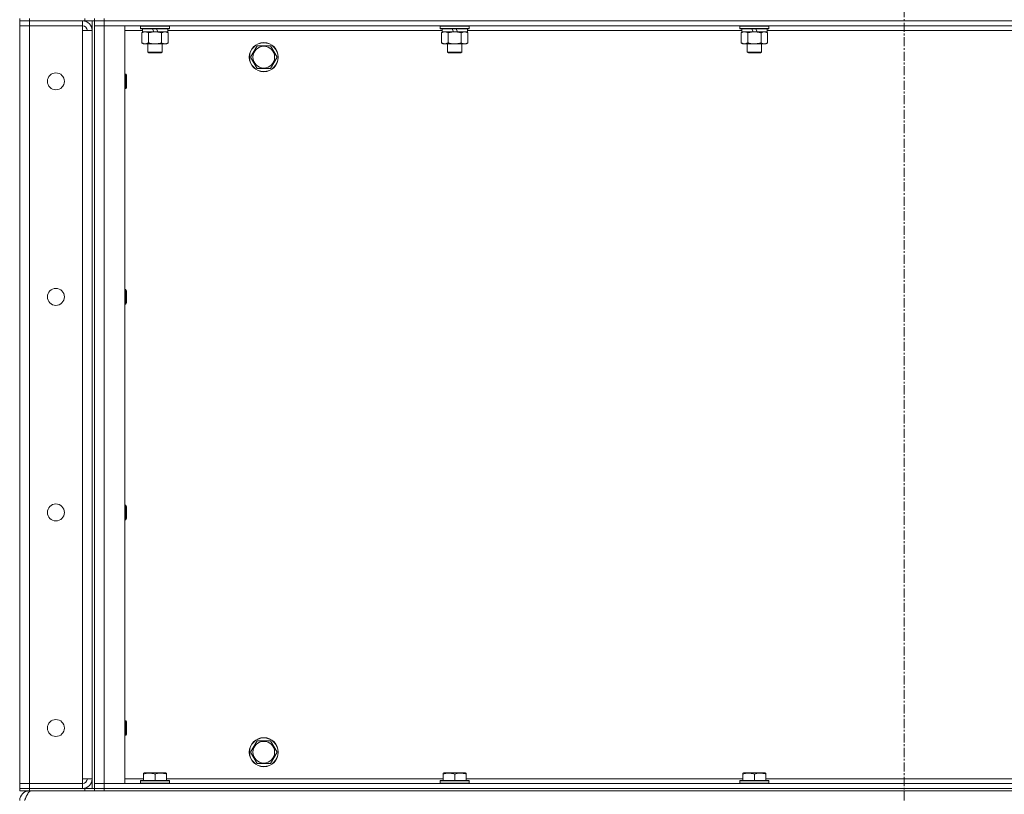
# Model space of a CAD drawing. Units: millimetres. Extents: x -25 to 21365, y -7 to 14850.
# Drawn here: x 9974 to 10789, y 9666 to 10307 of the extents above; entities that cross this region are included whole.
import ezdxf

# ---------------------------------------------------------------- set-up
doc = ezdxf.new("R2010")
doc.units = ezdxf.units.MM
doc.linetypes.add('K5LT_AXLED', pattern=[12, 7.5, -1.5, 1.5, -1.5])
doc.linetypes.add('K5LT_THIN', pattern=[0])
for name, color, linetype, true_color in [('OSI', 2, 'Continuous', 0xffff00), ('R', 1, 'Continuous', 0xff0000), ('WELDING', 7, 'Continuous', 0xffffff)]:
    doc.layers.add(name, color=color, linetype=linetype, true_color=true_color)

msp = doc.modelspace()

# ---------------------------------------------------------------- linework, layer by layer
at = {"layer": 'OSI', "color": 30, "linetype": 'K5LT_AXLED', "lineweight": 18, "true_color": 0xff8000}
msp.add_line((10706.4, 8868.79), (10706.4, 12189.79), dxfattribs=at)
at = {"layer": 'R', "color": 7, "linetype": 'K5LT_THIN', "lineweight": 18}
for p, q in [((9974.4, 10307.79), (9974.4, 10305.79)), ((9982.4, 10307.79), (9982.4, 10305.79)), ((10028.4, 10305.79), (10028.4, 10307.79)), ((10036.4, 10307.79), (10036.4, 10305.79)), ((10036.4, 10305.79), (10036.4, 10307.79)), ((10044.4, 10307.79), (10044.4, 10305.79)), ((9974.4, 10305.79), (9982.4, 10305.79)), ((9974.4, 10305.79), (9974.4, 10301.79)), ((9982.4, 10305.79), (9974.4, 10305.79)), ((9974.4, 9674.79), (9974.4, 10301.79)), ((9974.4, 10301.79), (9982.4, 10301.79)), ((9982.4, 10301.79), (9974.4, 10301.79)), ((10026.4, 10305.79), (9982.4, 10305.79)), ((9982.4, 10305.79), (9982.4, 10301.79)), ((10028.4, 10305.79), (9982.4, 10305.79)), ((9982.4, 10301.79), (10026.4, 10301.79)), ((9982.4, 10301.79), (9982.4, 9674.79)), ((10026.4, 10305.79), (10026.4, 10301.79)), ((10026.4, 10301.79), (10026.4, 10297.79)), ((10036.4, 10305.79), (10028.4, 10305.79)), ((10034.4, 10305.79), (10034.4, 9670.79)), ((10036.4, 10305.79), (10044.4, 10305.79)), ((10036.4, 10305.79), (10036.4, 9670.79)), ((10044.4, 10305.79), (10036.4, 10305.79)), ((10036.4, 10305.79), (10036.4, 10301.79)), ((10036.4, 10301.79), (10044.4, 10301.79)), ((10044.4, 10301.79), (10036.4, 10301.79)), ((10036.4, 9674.79), (10036.4, 10301.79)), ((11368.4, 10305.79), (10044.4, 10305.79)), ((10044.4, 10305.79), (10044.4, 10301.79)), ((10044.4, 10305.79), (11368.4, 10305.79)), ((11368.4, 10301.79), (10044.4, 10301.79)), ((10044.4, 10301.79), (10061.4, 10301.79)), ((10044.4, 10301.79), (10044.4, 9674.79)), ((10061.4, 10301.79), (10061.4, 9674.79)), ((10074.4, 10301.49), (10074.57, 10301.79)), ((10074.4, 10301.49), (10074.4, 10299.59)), ((10098.4, 10301.49), (10074.4, 10301.49)), ((10098.4, 10299.59), (10074.4, 10299.59)), ((10074.4, 10299.59), (10074.57, 10299.29)), ((10098.4, 10301.49), (10098.23, 10301.79)), ((10098.4, 10299.59), (10098.23, 10299.29)), ((10098.4, 10301.49), (10098.4, 10299.59)), ((10322.4, 10301.49), (10322.57, 10301.79)), ((10322.4, 10301.49), (10322.4, 10299.59)), ((10346.4, 10301.49), (10322.4, 10301.49)), ((10346.4, 10299.59), (10322.4, 10299.59)), ((10322.4, 10299.59), (10322.57, 10299.29)), ((10346.4, 10301.49), (10346.23, 10301.79)), ((10346.4, 10299.59), (10346.23, 10299.29)), ((10346.4, 10301.49), (10346.4, 10299.59)), ((10570.4, 10301.49), (10570.57, 10301.79)), ((10570.4, 10301.49), (10570.4, 10299.59)), ((10594.4, 10301.49), (10570.4, 10301.49)), ((10594.4, 10299.59), (10570.4, 10299.59)), ((10570.4, 10299.59), (10570.57, 10299.29)), ((10594.4, 10301.49), (10594.23, 10301.79)), ((10594.4, 10299.59), (10594.23, 10299.29)), ((10594.4, 10301.49), (10594.4, 10299.59)), ((10026.4, 10297.79), (10034.4, 10297.79)), ((10026.4, 9678.79), (10026.4, 10297.79)), ((10034.4, 10297.79), (10034.4, 9678.79)), ((10075.9, 10297.79), (10061.4, 10297.79)), ((10098.23, 10299.29), (10074.57, 10299.29)), ((10075.43, 10295.94), (10076.9, 10296.79)), ((10075.43, 10295.94), (10075.43, 10287.64)), ((10075.9, 10299.29), (10075.9, 10296.79)), ((10085.39, 10296.79), (10075.9, 10296.79)), ((10080.92, 10295.94), (10080.92, 10287.64)), ((10085.39, 10296.79), (10084.22, 10299.29)), ((10085.39, 10296.79), (10086.4, 10296.79)), ((10086.4, 10296.79), (10088.7, 10296.79)), ((10088.7, 10296.79), (10087.53, 10299.29)), ((10096.9, 10296.79), (10088.7, 10296.79)), ((10091.88, 10295.94), (10091.88, 10287.64)), ((10097.37, 10295.94), (10095.9, 10296.79)), ((10096.9, 10299.29), (10096.9, 10296.79)), ((10323.9, 10297.79), (10096.9, 10297.79)), ((10097.37, 10295.94), (10097.37, 10287.64)), ((10346.23, 10299.29), (10322.57, 10299.29)), ((10323.43, 10295.94), (10324.9, 10296.79)), ((10323.43, 10295.94), (10323.43, 10287.64)), ((10323.9, 10299.29), (10323.9, 10296.79)), ((10333.39, 10296.79), (10323.9, 10296.79)), ((10328.92, 10295.94), (10328.92, 10287.64)), ((10333.39, 10296.79), (10332.22, 10299.29)), ((10333.39, 10296.79), (10334.4, 10296.79)), ((10334.4, 10296.79), (10336.7, 10296.79)), ((10336.7, 10296.79), (10335.53, 10299.29)), ((10344.9, 10296.79), (10336.7, 10296.79)), ((10339.88, 10295.94), (10339.88, 10287.64)), ((10345.37, 10295.94), (10343.9, 10296.79)), ((10344.9, 10299.29), (10344.9, 10296.79)), ((10571.9, 10297.79), (10344.9, 10297.79)), ((10345.37, 10295.94), (10345.37, 10287.64)), ((10594.23, 10299.29), (10570.57, 10299.29)), ((10571.43, 10295.94), (10572.9, 10296.79)), ((10571.43, 10295.94), (10571.43, 10287.64)), ((10571.9, 10299.29), (10571.9, 10296.79)), ((10581.39, 10296.79), (10571.9, 10296.79)), ((10576.92, 10295.94), (10576.92, 10287.64)), ((10581.39, 10296.79), (10580.22, 10299.29)), ((10581.39, 10296.79), (10582.4, 10296.79)), ((10582.4, 10296.79), (10584.7, 10296.79)), ((10584.7, 10296.79), (10583.53, 10299.29)), ((10592.9, 10296.79), (10584.7, 10296.79)), ((10587.88, 10295.94), (10587.88, 10287.64)), ((10593.37, 10295.94), (10591.9, 10296.79)), ((10592.9, 10299.29), (10592.9, 10296.79)), ((10819.9, 10297.79), (10592.9, 10297.79)), ((10593.37, 10295.94), (10593.37, 10287.64)), ((10075.43, 10287.64), (10076.9, 10286.79)), ((10078.17, 10286.79), (10076.9, 10286.79)), ((10095.9, 10286.79), (10078.17, 10286.79)), ((10080.4, 10286.79), (10080.4, 10279.86)), ((10092.4, 10286.79), (10092.4, 10279.86)), ((10097.37, 10287.64), (10095.9, 10286.79)), ((10168.17, 10280.54), (10170.92, 10285.29)), ((10170.92, 10285.29), (10181.88, 10285.29)), ((10181.88, 10285.29), (10187.37, 10275.79)), ((10323.43, 10287.64), (10324.9, 10286.79)), ((10326.17, 10286.79), (10324.9, 10286.79)), ((10343.9, 10286.79), (10326.17, 10286.79)), ((10328.4, 10286.79), (10328.4, 10279.86)), ((10340.4, 10286.79), (10340.4, 10279.86)), ((10345.37, 10287.64), (10343.9, 10286.79)), ((10571.43, 10287.64), (10572.9, 10286.79)), ((10574.17, 10286.79), (10572.9, 10286.79)), ((10591.9, 10286.79), (10574.17, 10286.79)), ((10576.4, 10286.79), (10576.4, 10279.86)), ((10588.4, 10286.79), (10588.4, 10279.86)), ((10593.37, 10287.64), (10591.9, 10286.79)), ((10092.4, 10279.86), (10080.4, 10279.86)), ((10080.4, 10279.86), (10081.4, 10279.29)), ((10091.4, 10279.29), (10081.4, 10279.29)), ((10092.4, 10279.86), (10091.4, 10279.29)), ((10165.43, 10275.79), (10168.17, 10280.54)), ((10170.92, 10266.29), (10165.43, 10275.79)), ((10187.37, 10275.79), (10181.88, 10266.29)), ((10340.4, 10279.86), (10328.4, 10279.86)), ((10328.4, 10279.86), (10329.4, 10279.29)), ((10339.4, 10279.29), (10329.4, 10279.29)), ((10340.4, 10279.86), (10339.4, 10279.29)), ((10588.4, 10279.86), (10576.4, 10279.86)), ((10576.4, 10279.86), (10577.4, 10279.29)), ((10587.4, 10279.29), (10577.4, 10279.29)), ((10588.4, 10279.86), (10587.4, 10279.29)), ((10061.4, 10261.79), (10062.32, 10261.79)), ((10062.32, 10261.79), (10062.9, 10260.79)), ((10062.32, 10261.79), (10062.32, 10249.79)), ((10062.9, 10260.79), (10062.9, 10250.79)), ((10181.88, 10266.29), (10170.92, 10266.29)), ((10062.32, 10249.79), (10062.9, 10250.79)), ((10061.4, 10249.79), (10062.32, 10249.79)), ((10061.4, 10083.45), (10062.32, 10083.45)), ((10062.32, 10083.45), (10062.9, 10082.45)), ((10062.32, 10083.45), (10062.32, 10071.45)), ((10062.9, 10082.45), (10062.9, 10072.45)), ((10061.4, 10071.45), (10062.32, 10071.45)), ((10062.32, 10071.45), (10062.9, 10072.45)), ((10061.4, 9905.12), (10062.32, 9905.12)), ((10062.32, 9905.12), (10062.9, 9904.12)), ((10062.32, 9905.12), (10062.32, 9893.12)), ((10062.9, 9904.12), (10062.9, 9894.12)), ((10061.4, 9893.12), (10062.32, 9893.12)), ((10062.32, 9893.12), (10062.9, 9894.12)), ((10061.4, 9726.79), (10062.32, 9726.79)), ((10062.32, 9726.79), (10062.9, 9725.79)), ((10062.32, 9726.79), (10062.32, 9714.79)), ((10062.9, 9725.79), (10062.9, 9715.79)), ((10061.4, 9714.79), (10062.32, 9714.79)), ((10062.32, 9714.79), (10062.9, 9715.79)), ((10165.43, 9700.79), (10168.17, 9705.54)), ((10168.17, 9705.54), (10170.92, 9710.29)), ((10170.92, 9710.29), (10181.88, 9710.29)), ((10181.88, 9710.29), (10187.37, 9700.79)), ((10170.92, 9691.29), (10165.43, 9700.79)), ((10187.37, 9700.79), (10181.88, 9691.29)), ((10181.88, 9691.29), (10170.92, 9691.29)), ((10076.9, 9683.48), (10077.43, 9683.79)), ((10076.9, 9682.63), (10076.9, 9683.48)), ((10076.9, 9682.63), (10076.9, 9677.29)), ((10095.37, 9683.79), (10077.43, 9683.79)), ((10086.4, 9682.63), (10086.4, 9677.29)), ((10095.9, 9683.48), (10095.37, 9683.79)), ((10095.9, 9683.48), (10095.9, 9682.63)), ((10095.9, 9682.63), (10095.9, 9677.29)), ((10324.9, 9683.48), (10325.43, 9683.79)), ((10324.9, 9682.63), (10324.9, 9683.48)), ((10324.9, 9682.63), (10324.9, 9677.29)), ((10343.37, 9683.79), (10325.43, 9683.79)), ((10334.4, 9682.63), (10334.4, 9677.29)), ((10343.9, 9683.48), (10343.37, 9683.79)), ((10343.9, 9683.48), (10343.9, 9682.63)), ((10343.9, 9682.63), (10343.9, 9677.29)), ((10572.9, 9683.48), (10573.43, 9683.79)), ((10572.9, 9682.63), (10572.9, 9683.48)), ((10572.9, 9682.63), (10572.9, 9677.29)), ((10591.37, 9683.79), (10573.43, 9683.79)), ((10582.4, 9682.63), (10582.4, 9677.29)), ((10591.9, 9683.48), (10591.37, 9683.79)), ((10591.9, 9683.48), (10591.9, 9682.63)), ((10591.9, 9682.63), (10591.9, 9677.29)), ((9982.4, 9674.79), (9974.4, 9674.79)), ((9974.4, 9674.79), (9982.4, 9674.79)), ((9974.4, 9670.79), (9974.4, 9674.79)), ((10026.4, 9674.79), (9982.4, 9674.79)), ((9982.4, 9674.79), (10026.4, 9674.79)), ((9982.4, 9670.79), (9982.4, 9674.79)), ((10034.4, 9678.79), (10026.4, 9678.79)), ((10026.4, 9678.79), (10026.4, 9674.79)), ((10026.4, 9670.79), (10026.4, 9674.79)), ((10044.4, 9674.79), (10036.4, 9674.79)), ((10036.4, 9674.79), (10044.4, 9674.79)), ((10036.4, 9670.79), (10036.4, 9674.79)), ((10044.4, 9674.79), (11368.4, 9674.79)), ((10061.4, 9674.79), (10044.4, 9674.79)), ((10044.4, 9670.79), (10044.4, 9674.79)), ((10061.4, 9678.79), (10076.9, 9678.79)), ((10074.4, 9676.99), (10074.57, 9677.29)), ((10074.4, 9676.99), (10074.4, 9675.09)), ((10098.4, 9676.99), (10074.4, 9676.99)), ((10098.4, 9675.09), (10074.4, 9675.09)), ((10074.4, 9675.09), (10074.57, 9674.79)), ((10098.23, 9677.29), (10074.57, 9677.29)), ((10095.9, 9678.79), (10324.9, 9678.79)), ((10098.4, 9676.99), (10098.23, 9677.29)), ((10098.4, 9675.09), (10098.23, 9674.79)), ((10098.4, 9676.99), (10098.4, 9675.09)), ((10322.4, 9676.99), (10322.57, 9677.29)), ((10322.4, 9676.99), (10322.4, 9675.09)), ((10346.4, 9676.99), (10322.4, 9676.99)), ((10346.4, 9675.09), (10322.4, 9675.09)), ((10322.4, 9675.09), (10322.57, 9674.79)), ((10346.23, 9677.29), (10322.57, 9677.29)), ((10343.9, 9678.79), (10572.9, 9678.79)), ((10346.4, 9676.99), (10346.23, 9677.29)), ((10346.4, 9675.09), (10346.23, 9674.79)), ((10346.4, 9676.99), (10346.4, 9675.09)), ((10570.4, 9676.99), (10570.57, 9677.29)), ((10570.4, 9676.99), (10570.4, 9675.09)), ((10594.4, 9676.99), (10570.4, 9676.99)), ((10594.4, 9675.09), (10570.4, 9675.09)), ((10570.4, 9675.09), (10570.57, 9674.79)), ((10594.23, 9677.29), (10570.57, 9677.29)), ((10591.9, 9678.79), (10820.9, 9678.79)), ((10594.4, 9676.99), (10594.23, 9677.29)), ((10594.4, 9675.09), (10594.23, 9674.79)), ((10594.4, 9676.99), (10594.4, 9675.09)), ((9974.4, 9670.79), (9982.4, 9670.79)), ((9974.4, 9670.79), (9974.4, 9668.79)), ((9982.4, 9670.79), (9974.4, 9670.79)), ((9982.4, 9668.79), (9974.4, 9668.79)), ((10028.4, 9670.79), (9982.4, 9670.79)), ((9982.4, 9670.79), (10026.4, 9670.79)), ((9982.4, 9670.79), (9982.4, 9668.79)), ((10028.4, 9668.79), (9982.4, 9668.79)), ((9982.4, 9668.79), (9982.4, 9668.11)), ((10028.4, 9670.79), (10036.4, 9670.79)), ((10028.4, 9668.79), (10028.4, 9670.79)), ((10036.4, 9668.79), (10028.4, 9668.79)), ((10044.4, 9670.79), (10036.4, 9670.79)), ((10036.4, 9668.79), (10036.4, 9670.79)), ((10036.4, 9670.79), (10044.4, 9670.79)), ((10036.4, 9670.79), (10036.4, 9668.79)), ((10044.4, 9668.79), (10036.4, 9668.79)), ((10044.4, 9670.79), (11368.4, 9670.79)), ((10044.4, 9670.79), (11368.4, 9670.79)), ((10044.4, 9670.79), (10044.4, 9668.79)), ((10044.4, 9668.79), (11368.4, 9668.79))]:
    msp.add_line(p, q, dxfattribs=at)
for centre, radius in [((10176.4, 10275.79), 12), ((10176.4, 10275.79), 11.83), ((10176.4, 10275.79), 8.97), ((10004.4, 10255.79), 7), ((10004.4, 10077.45), 7), ((10004.4, 9899.12), 7), ((10004.4, 9720.79), 7), ((10176.4, 9700.79), 12), ((10176.4, 9700.79), 11.83), ((10176.4, 9700.79), 8.97)]:
    msp.add_circle(centre, radius, dxfattribs=at)
for centre, radius, start, end in [((10026.4, 10297.79), 8, 0, 90), ((10026.4, 10297.79), 4, 0, 90), ((10026.4, 9678.79), 8, 270, 0), ((10026.4, 9678.79), 4, 270, 0), ((9982.4, 9660.79), 8, 90, 180)]:
    msp.add_arc(centre, radius, start, end, dxfattribs=at)
at = {"layer": 'WELDING', "color": 7, "linetype": 'K5LT_THIN', "lineweight": 18}
for points, knots in [([(10078.17, 10296.79), (10077.99, 10296.79), (10077.67, 10296.77), (10077.18, 10296.68), (10076.66, 10296.53), (10076.06, 10296.28), (10075.63, 10296.06), (10075.43, 10295.94)], [0, 0, 0, 0, 1.597458, 2.676777, 4.235764, 6.182879, 8, 8, 8, 8]), ([(10080.92, 10295.94), (10080.58, 10296.13), (10080.09, 10296.38), (10079.45, 10296.6), (10079.04, 10296.7), (10078.61, 10296.77), (10078.33, 10296.79), (10078.17, 10296.79)], [0, 0, 0, 0, 3.005828, 4.318193, 5.5895, 6.632109, 8, 8, 8, 8]), ([(10086.4, 10296.79), (10086.22, 10296.79), (10085.85, 10296.78), (10085.3, 10296.75), (10084.75, 10296.71), (10084.26, 10296.65), (10083.9, 10296.6), (10083.67, 10296.57), (10083.5, 10296.54), (10083.32, 10296.51), (10083.15, 10296.48), (10082.98, 10296.44), (10082.79, 10296.4), (10082.57, 10296.36), (10082.25, 10296.29), (10081.94, 10296.21), (10081.62, 10296.13), (10081.39, 10296.07), (10081.15, 10296.01), (10080.99, 10295.96), (10080.92, 10295.94)], [0, 0, 0, 0, 0.426692, 0.853385, 1.280077, 1.70677, 1.976977, 2.112081, 2.247185, 2.382289, 2.517392, 2.652496, 2.7876, 2.975699, 3.163798, 3.539996, 3.728096, 3.916195, 4.104294, 4.292393, 4.292393, 4.292393, 4.292393]), ([(10091.88, 10295.94), (10091.82, 10295.96), (10091.7, 10295.99), (10091.52, 10296.04), (10091.33, 10296.09), (10091.09, 10296.16), (10090.78, 10296.23), (10090.44, 10296.31), (10090.13, 10296.38), (10089.85, 10296.44), (10089.62, 10296.48), (10089.44, 10296.51), (10089.23, 10296.55), (10088.94, 10296.6), (10088.58, 10296.65), (10088.21, 10296.69), (10087.73, 10296.74), (10087.24, 10296.77), (10086.76, 10296.78), (10086.52, 10296.79), (10086.4, 10296.79)], [0, 0, 0, 0, 0.14736, 0.294719, 0.442079, 0.589439, 0.884158, 1.178877, 1.396237, 1.613598, 1.830958, 1.939638, 2.048318, 2.328827, 2.609337, 2.889846, 3.170356, 3.731374, 4.011884, 4.292393, 4.292393, 4.292393, 4.292393]), ([(10094.63, 10296.79), (10094.5, 10296.79), (10094.25, 10296.78), (10093.88, 10296.73), (10093.52, 10296.64), (10093.05, 10296.5), (10092.51, 10296.28), (10092.09, 10296.06), (10091.88, 10295.94)], [0, 0, 0, 0, 1.192024, 2.404251, 3.60809, 4.765234, 6.955738, 9, 9, 9, 9]), ([(10097.37, 10295.94), (10097.08, 10296.1), (10096.65, 10296.33), (10096.08, 10296.54), (10095.7, 10296.65), (10095.34, 10296.73), (10094.98, 10296.78), (10094.75, 10296.79), (10094.63, 10296.79)], [0, 0, 0, 0, 2.905563, 4.375924, 5.511195, 6.679161, 7.850161, 9, 9, 9, 9]), ([(10326.17, 10296.79), (10325.99, 10296.79), (10325.67, 10296.77), (10325.18, 10296.68), (10324.66, 10296.53), (10324.06, 10296.28), (10323.63, 10296.06), (10323.43, 10295.94)], [0, 0, 0, 0, 1.597458, 2.676777, 4.235764, 6.182879, 8, 8, 8, 8]), ([(10328.92, 10295.94), (10328.58, 10296.13), (10328.09, 10296.38), (10327.45, 10296.6), (10327.04, 10296.7), (10326.61, 10296.77), (10326.33, 10296.79), (10326.17, 10296.79)], [0, 0, 0, 0, 3.005828, 4.318193, 5.5895, 6.632109, 8, 8, 8, 8]), ([(10334.4, 10296.79), (10334.22, 10296.79), (10333.85, 10296.78), (10333.3, 10296.75), (10332.75, 10296.71), (10332.26, 10296.65), (10331.9, 10296.6), (10331.67, 10296.57), (10331.5, 10296.54), (10331.32, 10296.51), (10331.15, 10296.48), (10330.98, 10296.44), (10330.79, 10296.4), (10330.57, 10296.36), (10330.25, 10296.29), (10329.94, 10296.21), (10329.62, 10296.13), (10329.39, 10296.07), (10329.15, 10296.01), (10328.99, 10295.96), (10328.92, 10295.94)], [0, 0, 0, 0, 0.426692, 0.853385, 1.280077, 1.70677, 1.976977, 2.112081, 2.247185, 2.382289, 2.517392, 2.652496, 2.7876, 2.975699, 3.163798, 3.539996, 3.728096, 3.916195, 4.104294, 4.292393, 4.292393, 4.292393, 4.292393]), ([(10339.88, 10295.94), (10339.82, 10295.96), (10339.7, 10295.99), (10339.52, 10296.04), (10339.33, 10296.09), (10339.09, 10296.16), (10338.78, 10296.23), (10338.44, 10296.31), (10338.13, 10296.38), (10337.85, 10296.44), (10337.62, 10296.48), (10337.44, 10296.51), (10337.23, 10296.55), (10336.94, 10296.6), (10336.58, 10296.65), (10336.21, 10296.69), (10335.73, 10296.74), (10335.24, 10296.77), (10334.76, 10296.78), (10334.52, 10296.79), (10334.4, 10296.79)], [0, 0, 0, 0, 0.14736, 0.294719, 0.442079, 0.589439, 0.884158, 1.178877, 1.396237, 1.613598, 1.830958, 1.939638, 2.048318, 2.328827, 2.609337, 2.889846, 3.170356, 3.731374, 4.011884, 4.292393, 4.292393, 4.292393, 4.292393]), ([(10342.63, 10296.79), (10342.5, 10296.79), (10342.25, 10296.78), (10341.88, 10296.73), (10341.52, 10296.64), (10341.05, 10296.5), (10340.51, 10296.28), (10340.09, 10296.06), (10339.88, 10295.94)], [0, 0, 0, 0, 1.192024, 2.404251, 3.60809, 4.765234, 6.955738, 9, 9, 9, 9]), ([(10345.37, 10295.94), (10345.08, 10296.1), (10344.65, 10296.33), (10344.08, 10296.54), (10343.7, 10296.65), (10343.34, 10296.73), (10342.98, 10296.78), (10342.75, 10296.79), (10342.63, 10296.79)], [0, 0, 0, 0, 2.905563, 4.375924, 5.511195, 6.679161, 7.850161, 9, 9, 9, 9]), ([(10574.17, 10296.79), (10573.99, 10296.79), (10573.67, 10296.77), (10573.18, 10296.68), (10572.66, 10296.53), (10572.06, 10296.28), (10571.63, 10296.06), (10571.43, 10295.94)], [0, 0, 0, 0, 1.597458, 2.676777, 4.235764, 6.182879, 8, 8, 8, 8]), ([(10576.92, 10295.94), (10576.58, 10296.13), (10576.09, 10296.38), (10575.45, 10296.6), (10575.04, 10296.7), (10574.61, 10296.77), (10574.33, 10296.79), (10574.17, 10296.79)], [0, 0, 0, 0, 3.005828, 4.318193, 5.5895, 6.632109, 8, 8, 8, 8]), ([(10582.4, 10296.79), (10582.22, 10296.79), (10581.85, 10296.78), (10581.3, 10296.75), (10580.75, 10296.71), (10580.26, 10296.65), (10579.9, 10296.6), (10579.67, 10296.57), (10579.5, 10296.54), (10579.32, 10296.51), (10579.15, 10296.48), (10578.98, 10296.44), (10578.79, 10296.4), (10578.57, 10296.36), (10578.25, 10296.29), (10577.94, 10296.21), (10577.62, 10296.13), (10577.39, 10296.07), (10577.15, 10296.01), (10576.99, 10295.96), (10576.92, 10295.94)], [0, 0, 0, 0, 0.426692, 0.853385, 1.280077, 1.70677, 1.976977, 2.112081, 2.247185, 2.382289, 2.517392, 2.652496, 2.7876, 2.975699, 3.163798, 3.539996, 3.728096, 3.916195, 4.104294, 4.292393, 4.292393, 4.292393, 4.292393]), ([(10587.88, 10295.94), (10587.82, 10295.96), (10587.7, 10295.99), (10587.52, 10296.04), (10587.33, 10296.09), (10587.09, 10296.16), (10586.78, 10296.23), (10586.44, 10296.31), (10586.13, 10296.38), (10585.85, 10296.44), (10585.62, 10296.48), (10585.44, 10296.51), (10585.23, 10296.55), (10584.94, 10296.6), (10584.58, 10296.65), (10584.21, 10296.69), (10583.73, 10296.74), (10583.24, 10296.77), (10582.76, 10296.78), (10582.52, 10296.79), (10582.4, 10296.79)], [0, 0, 0, 0, 0.14736, 0.294719, 0.442079, 0.589439, 0.884158, 1.178877, 1.396237, 1.613598, 1.830958, 1.939638, 2.048318, 2.328827, 2.609337, 2.889846, 3.170356, 3.731374, 4.011884, 4.292393, 4.292393, 4.292393, 4.292393]), ([(10590.63, 10296.79), (10590.5, 10296.79), (10590.25, 10296.78), (10589.88, 10296.73), (10589.52, 10296.64), (10589.05, 10296.5), (10588.51, 10296.28), (10588.09, 10296.06), (10587.88, 10295.94)], [0, 0, 0, 0, 1.192024, 2.404251, 3.60809, 4.765234, 6.955738, 9, 9, 9, 9]), ([(10593.37, 10295.94), (10593.08, 10296.1), (10592.65, 10296.33), (10592.08, 10296.54), (10591.7, 10296.65), (10591.34, 10296.73), (10590.98, 10296.78), (10590.75, 10296.79), (10590.63, 10296.79)], [0, 0, 0, 0, 2.905563, 4.375924, 5.511195, 6.679161, 7.850161, 9, 9, 9, 9]), ([(10075.43, 10287.64), (10075.68, 10287.49), (10076.11, 10287.27), (10076.72, 10287.03), (10077.25, 10286.88), (10077.73, 10286.8), (10078.04, 10286.79), (10078.17, 10286.79)], [0, 0, 0, 0, 2.217775, 3.830428, 5.353122, 6.821732, 8, 8, 8, 8]), ([(10078.17, 10286.79), (10078.35, 10286.79), (10078.71, 10286.81), (10079.15, 10286.9), (10079.65, 10287.04), (10080.21, 10287.25), (10080.68, 10287.5), (10080.92, 10287.64)], [0, 0, 0, 0, 1.523216, 3.057663, 3.814901, 5.878539, 8, 8, 8, 8]), ([(10080.92, 10287.64), (10081.01, 10287.61), (10081.19, 10287.56), (10081.47, 10287.48), (10081.74, 10287.41), (10082.3, 10287.27), (10083.07, 10287.11), (10084.04, 10286.95), (10084.77, 10286.86), (10085.31, 10286.82), (10085.68, 10286.8), (10085.98, 10286.79), (10086.22, 10286.79), (10086.46, 10286.79), (10086.76, 10286.79), (10087.12, 10286.8), (10087.49, 10286.82), (10087.97, 10286.86), (10088.57, 10286.92), (10089.49, 10287.06), (10090.38, 10287.24), (10091.14, 10287.43), (10091.56, 10287.54), (10091.78, 10287.61), (10091.88, 10287.64)], [0, 0, 0, 0, 0.360272, 0.720544, 1.080816, 1.441087, 2.882175, 4.029166, 5.176157, 5.634334, 6.092512, 6.546256, 6.773128, 7, 7.455961, 7.911922, 8.367882, 8.823843, 9.735765, 10.647686, 12.323843, 13.161922, 13.580961, 14, 14, 14, 14]), ([(10091.88, 10287.64), (10092.21, 10287.45), (10092.68, 10287.21), (10093.25, 10287.01), (10093.6, 10286.91), (10093.9, 10286.85), (10094.24, 10286.8), (10094.6, 10286.78), (10094.95, 10286.8), (10095.26, 10286.83), (10095.6, 10286.9), (10096.04, 10287.02), (10096.65, 10287.25), (10097.11, 10287.49), (10097.37, 10287.64)], [0, 0, 0, 0, 2.72415, 3.912285, 4.716446, 5.530362, 6.353984, 7.500189, 8.40607, 9.211142, 9.998759, 11.128707, 12.847273, 15, 15, 15, 15]), ([(10323.43, 10287.64), (10323.68, 10287.49), (10324.11, 10287.27), (10324.72, 10287.03), (10325.25, 10286.88), (10325.73, 10286.8), (10326.04, 10286.79), (10326.17, 10286.79)], [0, 0, 0, 0, 2.217775, 3.830428, 5.353122, 6.821732, 8, 8, 8, 8]), ([(10326.17, 10286.79), (10326.35, 10286.79), (10326.71, 10286.81), (10327.15, 10286.9), (10327.65, 10287.04), (10328.21, 10287.25), (10328.68, 10287.5), (10328.92, 10287.64)], [0, 0, 0, 0, 1.523216, 3.057663, 3.814901, 5.878539, 8, 8, 8, 8]), ([(10328.92, 10287.64), (10329.01, 10287.61), (10329.19, 10287.56), (10329.47, 10287.48), (10329.74, 10287.41), (10330.3, 10287.27), (10331.07, 10287.11), (10332.04, 10286.95), (10332.77, 10286.86), (10333.31, 10286.82), (10333.68, 10286.8), (10333.98, 10286.79), (10334.22, 10286.79), (10334.46, 10286.79), (10334.76, 10286.79), (10335.12, 10286.8), (10335.49, 10286.82), (10335.97, 10286.86), (10336.57, 10286.92), (10337.49, 10287.06), (10338.38, 10287.24), (10339.14, 10287.43), (10339.56, 10287.54), (10339.78, 10287.61), (10339.88, 10287.64)], [0, 0, 0, 0, 0.360272, 0.720544, 1.080816, 1.441087, 2.882175, 4.029166, 5.176157, 5.634334, 6.092512, 6.546256, 6.773128, 7, 7.455961, 7.911922, 8.367882, 8.823843, 9.735765, 10.647686, 12.323843, 13.161922, 13.580961, 14, 14, 14, 14]), ([(10339.88, 10287.64), (10340.21, 10287.45), (10340.68, 10287.21), (10341.25, 10287.01), (10341.6, 10286.91), (10341.9, 10286.85), (10342.24, 10286.8), (10342.6, 10286.78), (10342.95, 10286.8), (10343.26, 10286.83), (10343.6, 10286.9), (10344.04, 10287.02), (10344.65, 10287.25), (10345.11, 10287.49), (10345.37, 10287.64)], [0, 0, 0, 0, 2.72415, 3.912285, 4.716446, 5.530362, 6.353984, 7.500189, 8.40607, 9.211142, 9.998759, 11.128707, 12.847273, 15, 15, 15, 15]), ([(10571.43, 10287.64), (10571.68, 10287.49), (10572.11, 10287.27), (10572.72, 10287.03), (10573.25, 10286.88), (10573.73, 10286.8), (10574.04, 10286.79), (10574.17, 10286.79)], [0, 0, 0, 0, 2.217775, 3.830428, 5.353122, 6.821732, 8, 8, 8, 8]), ([(10574.17, 10286.79), (10574.35, 10286.79), (10574.71, 10286.81), (10575.15, 10286.9), (10575.65, 10287.04), (10576.21, 10287.25), (10576.68, 10287.5), (10576.92, 10287.64)], [0, 0, 0, 0, 1.523216, 3.057663, 3.814901, 5.878539, 8, 8, 8, 8]), ([(10576.92, 10287.64), (10577.01, 10287.61), (10577.19, 10287.56), (10577.47, 10287.48), (10577.74, 10287.41), (10578.3, 10287.27), (10579.07, 10287.11), (10580.04, 10286.95), (10580.77, 10286.86), (10581.31, 10286.82), (10581.68, 10286.8), (10581.98, 10286.79), (10582.22, 10286.79), (10582.46, 10286.79), (10582.76, 10286.79), (10583.12, 10286.8), (10583.49, 10286.82), (10583.97, 10286.86), (10584.57, 10286.92), (10585.49, 10287.06), (10586.38, 10287.24), (10587.14, 10287.43), (10587.56, 10287.54), (10587.78, 10287.61), (10587.88, 10287.64)], [0, 0, 0, 0, 0.360272, 0.720544, 1.080816, 1.441087, 2.882175, 4.029166, 5.176157, 5.634334, 6.092512, 6.546256, 6.773128, 7, 7.455961, 7.911922, 8.367882, 8.823843, 9.735765, 10.647686, 12.323843, 13.161922, 13.580961, 14, 14, 14, 14]), ([(10587.88, 10287.64), (10588.21, 10287.45), (10588.68, 10287.21), (10589.25, 10287.01), (10589.6, 10286.91), (10589.9, 10286.85), (10590.24, 10286.8), (10590.6, 10286.78), (10590.95, 10286.8), (10591.26, 10286.83), (10591.6, 10286.9), (10592.04, 10287.02), (10592.65, 10287.25), (10593.11, 10287.49), (10593.37, 10287.64)], [0, 0, 0, 0, 2.72415, 3.912285, 4.716446, 5.530362, 6.353984, 7.500189, 8.40607, 9.211142, 9.998759, 11.128707, 12.847273, 15, 15, 15, 15]), ([(10086.4, 9682.63), (10085.97, 9682.78), (10085.4, 9682.95), (10084.7, 9683.12), (10084.29, 9683.21), (10083.83, 9683.3), (10083.36, 9683.37), (10082.86, 9683.43), (10082.3, 9683.47), (10081.68, 9683.49), (10081.16, 9683.48), (10080.7, 9683.45), (10080.17, 9683.4), (10079.41, 9683.29), (10078.28, 9683.06), (10077.43, 9682.81), (10076.9, 9682.63)], [0, 0, 0, 0, 2.392038, 3.094773, 3.749673, 4.638938, 5.533553, 6.273967, 7.269403, 8.499731, 9.554906, 10.026159, 10.962726, 12.336972, 14.092661, 17, 17, 17, 17]), ([(10095.9, 9682.63), (10095.47, 9682.78), (10094.9, 9682.95), (10094.2, 9683.12), (10093.79, 9683.21), (10093.33, 9683.3), (10092.86, 9683.37), (10092.36, 9683.43), (10091.8, 9683.47), (10091.18, 9683.49), (10090.66, 9683.48), (10090.2, 9683.45), (10089.67, 9683.4), (10088.91, 9683.29), (10087.78, 9683.06), (10086.93, 9682.81), (10086.4, 9682.63)], [0, 0, 0, 0, 2.392038, 3.094773, 3.749673, 4.638938, 5.533553, 6.273967, 7.269403, 8.499731, 9.554906, 10.026159, 10.962726, 12.336972, 14.092661, 17, 17, 17, 17]), ([(10334.4, 9682.63), (10333.97, 9682.78), (10333.4, 9682.95), (10332.7, 9683.12), (10332.29, 9683.21), (10331.83, 9683.3), (10331.36, 9683.37), (10330.86, 9683.43), (10330.3, 9683.47), (10329.68, 9683.49), (10329.16, 9683.48), (10328.7, 9683.45), (10328.17, 9683.4), (10327.41, 9683.29), (10326.28, 9683.06), (10325.43, 9682.81), (10324.9, 9682.63)], [0, 0, 0, 0, 2.392038, 3.094773, 3.749673, 4.638938, 5.533553, 6.273967, 7.269403, 8.499731, 9.554906, 10.026159, 10.962726, 12.336972, 14.092661, 17, 17, 17, 17]), ([(10343.9, 9682.63), (10343.47, 9682.78), (10342.9, 9682.95), (10342.2, 9683.12), (10341.79, 9683.21), (10341.33, 9683.3), (10340.86, 9683.37), (10340.36, 9683.43), (10339.8, 9683.47), (10339.18, 9683.49), (10338.66, 9683.48), (10338.2, 9683.45), (10337.67, 9683.4), (10336.91, 9683.29), (10335.78, 9683.06), (10334.93, 9682.81), (10334.4, 9682.63)], [0, 0, 0, 0, 2.392038, 3.094773, 3.749673, 4.638938, 5.533553, 6.273967, 7.269403, 8.499731, 9.554906, 10.026159, 10.962726, 12.336972, 14.092661, 17, 17, 17, 17]), ([(10582.4, 9682.63), (10581.97, 9682.78), (10581.4, 9682.95), (10580.7, 9683.12), (10580.29, 9683.21), (10579.83, 9683.3), (10579.36, 9683.37), (10578.86, 9683.43), (10578.3, 9683.47), (10577.68, 9683.49), (10577.16, 9683.48), (10576.7, 9683.45), (10576.17, 9683.4), (10575.41, 9683.29), (10574.28, 9683.06), (10573.43, 9682.81), (10572.9, 9682.63)], [0, 0, 0, 0, 2.392038, 3.094773, 3.749673, 4.638938, 5.533553, 6.273967, 7.269403, 8.499731, 9.554906, 10.026159, 10.962726, 12.336972, 14.092661, 17, 17, 17, 17]), ([(10591.9, 9682.63), (10591.47, 9682.78), (10590.9, 9682.95), (10590.2, 9683.12), (10589.79, 9683.21), (10589.33, 9683.3), (10588.86, 9683.37), (10588.36, 9683.43), (10587.8, 9683.47), (10587.18, 9683.49), (10586.66, 9683.48), (10586.2, 9683.45), (10585.67, 9683.4), (10584.91, 9683.29), (10583.78, 9683.06), (10582.93, 9682.81), (10582.4, 9682.63)], [0, 0, 0, 0, 2.392038, 3.094773, 3.749673, 4.638938, 5.533553, 6.273967, 7.269403, 8.499731, 9.554906, 10.026159, 10.962726, 12.336972, 14.092661, 17, 17, 17, 17])]:
    msp.add_open_spline(points, degree=3, knots=knots, dxfattribs=at)
msp.add_open_spline([(9978.42, 9660.79), (9978.55, 9661.09), (9978.8, 9661.69), (9979.19, 9662.57), (9979.58, 9663.44), (9979.96, 9664.27), (9980.35, 9665.05), (9980.74, 9665.79), (9981.12, 9666.46), (9981.51, 9667.06), (9981.89, 9667.58), (9982.28, 9668.01), (9982.67, 9668.35), (9983.05, 9668.6), (9983.44, 9668.75), (9983.7, 9668.79), (9983.83, 9668.79)], degree=3, dxfattribs=at)

doc.saveas('drawing.dxf')
